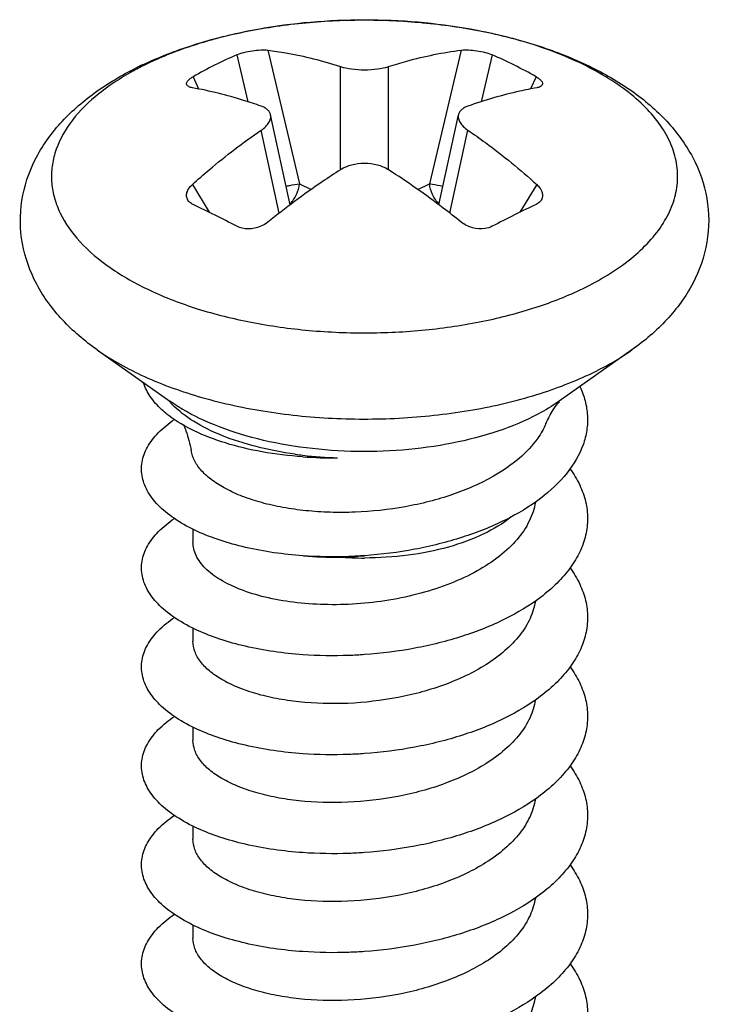
# Model space of a CAD drawing. Units: millimetres. Extents: x 0 to 210, y 0 to 297.
# Drawn here: x 56 to 62, y 84 to 93 of the extents above; entities that cross this region are included whole.
import ezdxf

# ---------------------------------------------------------------- set-up
doc = ezdxf.new("R2010")
doc.units = ezdxf.units.MM
doc.header["$LTSCALE"] = 19.36
doc.layers.get('0').update_dxf_attribs({"linetype": 'CONTINUOUS'})

msp = doc.modelspace()

# ---------------------------------------------------------------- linework, layer by layer
at = {"color": 9, "linetype": 'Continuous'}
for p, q in [((57.9697, 92.3238), (58.067, 91.9147)), ((58.241, 92.3657), (58.5191, 91.1966)), ((59.9332, 92.3657), (59.6551, 91.1966)), ((60.2045, 92.3238), (60.1072, 91.9146)), ((58.8768, 91.3185), (58.8768, 92.2222)), ((59.2974, 91.3185), (59.2974, 92.2222)), ((57.5874, 92.1327), (57.6354, 92.026)), ((60.5868, 92.1327), (60.5387, 92.0259)), ((58.3414, 90.9393), (58.1833, 91.6652)), ((59.8328, 90.9393), (59.9909, 91.6652)), ((57.5818, 91.19), (57.7298, 90.9466)), ((58.5191, 91.1966), (58.6206, 91.1459)), ((59.5536, 91.1459), (59.6551, 91.1966)), ((60.5924, 91.19), (60.4446, 90.9469))]:
    msp.add_line(p, q, dxfattribs=at)
at = {"color": 7, "linetype": 'Continuous'}
for p, q in [((58.4376, 91.0127), (58.2662, 91.7999)), ((59.7366, 91.0128), (59.908, 91.7999)), ((56.7496, 89.7426), (57.3841, 89.2939)), ((61.4246, 89.7426), (60.7901, 89.2939)), ((57.3151, 89.2185), (57.3128, 89.2206)), ((57.3176, 89.2191), (57.3154, 89.2212)), ((57.5871, 88.1728), (57.5871, 88.0591)), ((57.5871, 87.307), (57.5871, 87.193)), ((57.5871, 86.4413), (57.5871, 86.327)), ((57.5871, 85.575), (57.5871, 85.461)), ((57.5871, 84.7086), (57.5871, 84.595))]:
    msp.add_line(p, q, dxfattribs=at)
for centre, radius, start, end in [((59.4607, 88.8663), 3.7653, 113.32722, 116.56804), ((58.7046, 88.8463), 3.7872, 60.20036, 66.66953), ((58.4427, 89.5019), 3.0272, 115.35874, 116.56073), ((59.5011, 88.7866), 3.8547, 116.57487, 119.76514), ((53.6723, 82.7072), 9.1844, 62.10173, 64.76817), ((64.2175, 83.2895), 8.5364, 115.17114, 116.58247), ((64.6059, 82.5089), 9.4083, 116.57027, 117.8927), ((57.098, 89.0356), 0.382, 41.56093, 42.12898), ((57.927, 89.7713), 0.7264, 221.59113, 224.15299), ((58.9525, 92.2477), 3.4503, 262.13058, 263.26059), ((58.8117, 92.5969), 3.7991, 265.99862, 270.59371), ((58.8072, 92.4451), 3.6472, 265.90976, 270.68945), ((58.9822, 92.5279), 3.7321, 263.31271, 267.98687), ((58.8102, 90.7545), 2.8256, 264.79433, 271.15436), ((58.81, 90.9522), 3.0233, 271.08272, 275.25936)]:
    msp.add_arc(centre, radius, start, end, dxfattribs=at)
at = {"color": 9, "linetype": 'Continuous'}
for centre, radius, start, end in [((58.3081, 89.9138), 2.5875, 116.55295, 119.3022), ((59.0871, 90.9123), 2.991, 265.78163, 270.00259)]:
    msp.add_arc(centre, radius, start, end, dxfattribs=at)
at = {"color": 7, "linetype": 'Continuous'}
for points, knots in [([(57.1462, 92.2374), (57.2868, 92.3041), (57.5871, 92.42), (58.0661, 92.5413), (58.5759, 92.6146), (59.1013, 92.6383), (59.6262, 92.6119), (60.1346, 92.536), (60.6117, 92.4121), (61.0447, 92.2416), (61.4233, 92.0245), (61.7376, 91.7581), (61.9721, 91.4384), (62.1015, 91.0703), (62.1018, 90.6814), (61.9727, 90.3131), (61.7385, 89.9933), (61.5351, 89.8207), (61.4246, 89.7426)], [0, 0, 0, 0, 0.065005, 0.134045, 0.206141, 0.279845, 0.353504, 0.425469, 0.494312, 0.559052, 0.619397, 0.675931, 0.730025, 0.783186, 0.83622, 0.889387, 0.943477, 1, 1, 1, 1]), ([(57.9697, 92.3238), (57.9901, 92.3327), (58.0352, 92.3474), (58.1055, 92.362), (58.1752, 92.369), (58.2205, 92.3683), (58.241, 92.3657)], [0, 0, 0, 0, 0.241013, 0.511838, 0.776081, 1, 1, 1, 1]), ([(59.9332, 92.3657), (59.9537, 92.3683), (59.999, 92.369), (60.0688, 92.362), (60.139, 92.3474), (60.1841, 92.3327), (60.2045, 92.3238)], [0, 0, 0, 0, 0.223919, 0.488162, 0.758987, 1, 1, 1, 1]), ([(58.241, 92.3657), (58.2939, 92.3591), (58.509, 92.3266), (58.7207, 92.2729), (58.8768, 92.2222)], [0, 0, 0, 0, 0.245208, 1, 1, 1, 1]), ([(59.2974, 92.2222), (59.3502, 92.2394), (59.5584, 92.3019), (59.7725, 92.3455), (59.9332, 92.3657)], [0, 0, 0, 0, 0.255282, 1, 1, 1, 1]), ([(56.7496, 89.7426), (56.6403, 89.8198), (56.4389, 89.9904), (56.2061, 90.3057), (56.0752, 90.6686), (56.0703, 91.0531), (56.1923, 91.4189), (56.4185, 91.7383), (56.7241, 92.0053), (56.9622, 92.1461), (57.0891, 92.2096)], [0, 0, 0, 0, 0.128401, 0.251301, 0.372069, 0.492519, 0.613229, 0.735866, 0.863774, 1, 1, 1, 1]), ([(58.8768, 92.2222), (58.9082, 92.2121), (58.9782, 92.1982), (59.0871, 92.1915), (59.196, 92.1982), (59.266, 92.2121), (59.2974, 92.2222)], [0, 0, 0, 0, 0.232557, 0.5, 0.767443, 1, 1, 1, 1]), ([(57.5327, 92.0623), (57.5306, 92.0671), (57.53, 92.0799), (57.5412, 92.0981), (57.5608, 92.1162), (57.5778, 92.1272), (57.5874, 92.1327)], [0, 0, 0, 0, 0.164069, 0.371134, 0.649931, 1, 1, 1, 1]), ([(60.5868, 92.1327), (60.5965, 92.1272), (60.6134, 92.1162), (60.633, 92.0981), (60.6442, 92.0799), (60.6437, 92.0671), (60.6415, 92.0623)], [0, 0, 0, 0, 0.350069, 0.628866, 0.835931, 1, 1, 1, 1]), ([(57.5818, 92.0361), (57.5707, 92.038), (57.5522, 92.0425), (57.5359, 92.0552), (57.5327, 92.0623)], [0, 0, 0, 0, 0.591809, 1, 1, 1, 1]), ([(58.1833, 91.8755), (58.1326, 91.8935), (57.9356, 91.9591), (57.7333, 92.0095), (57.5818, 92.0361)], [0, 0, 0, 0, 0.259217, 1, 1, 1, 1]), ([(60.5924, 92.0361), (60.5431, 92.0274), (60.3394, 91.9869), (60.1394, 91.9281), (59.9909, 91.8755)], [0, 0, 0, 0, 0.241085, 1, 1, 1, 1]), ([(60.6415, 92.0623), (60.6383, 92.0552), (60.6221, 92.0425), (60.6035, 92.038), (60.5924, 92.0361)], [0, 0, 0, 0, 0.408191, 1, 1, 1, 1]), ([(58.2662, 91.7999), (58.2644, 91.808), (58.2577, 91.8244), (58.2395, 91.8454), (58.2141, 91.8629), (58.1942, 91.8717), (58.1833, 91.8755)], [0, 0, 0, 0, 0.213366, 0.443987, 0.704465, 1, 1, 1, 1]), ([(59.9909, 91.8755), (59.98, 91.8717), (59.9601, 91.8629), (59.9347, 91.8454), (59.9165, 91.8244), (59.9098, 91.808), (59.908, 91.7999)], [0, 0, 0, 0, 0.295535, 0.556013, 0.786634, 1, 1, 1, 1]), ([(58.1833, 91.6652), (58.1976, 91.6749), (58.2228, 91.6949), (58.2518, 91.7292), (58.2679, 91.7647), (58.2685, 91.7891), (58.2662, 91.7999)], [0, 0, 0, 0, 0.310194, 0.576471, 0.801418, 1, 1, 1, 1]), ([(59.908, 91.7999), (59.9057, 91.7891), (59.9063, 91.7647), (59.9224, 91.7292), (59.9514, 91.6949), (59.9766, 91.6749), (59.9909, 91.6652)], [0, 0, 0, 0, 0.198582, 0.423529, 0.689806, 1, 1, 1, 1]), ([(57.5818, 91.19), (57.6302, 91.2338), (57.8226, 91.4022), (58.026, 91.558), (58.1833, 91.6652)], [0, 0, 0, 0, 0.255244, 1, 1, 1, 1]), ([(59.9909, 91.6652), (60.0426, 91.63), (60.2512, 91.4821), (60.4492, 91.3195), (60.5924, 91.19)], [0, 0, 0, 0, 0.244846, 1, 1, 1, 1]), ([(59.2974, 91.3185), (59.2678, 91.3374), (59.1988, 91.3656), (59.0871, 91.3793), (58.9755, 91.3656), (58.9064, 91.3374), (58.8768, 91.3185)], [0, 0, 0, 0, 0.239476, 0.5, 0.760524, 1, 1, 1, 1]), ([(58.8768, 91.3185), (58.8232, 91.2841), (58.6052, 91.14), (58.3952, 90.9839), (58.241, 90.8604)], [0, 0, 0, 0, 0.243911, 1, 1, 1, 1]), ([(59.9332, 90.8604), (59.881, 90.9022), (59.675, 91.063), (59.461, 91.2136), (59.2974, 91.3185)], [0, 0, 0, 0, 0.256001, 1, 1, 1, 1]), ([(57.542, 91.0539), (57.5362, 91.0634), (57.5285, 91.086), (57.5329, 91.1228), (57.5515, 91.1589), (57.5707, 91.1799), (57.5818, 91.19)], [0, 0, 0, 0, 0.218838, 0.448093, 0.706858, 1, 1, 1, 1]), ([(60.5924, 91.19), (60.6035, 91.1799), (60.6227, 91.1589), (60.6413, 91.1228), (60.6458, 91.086), (60.6381, 91.0634), (60.6322, 91.0539)], [0, 0, 0, 0, 0.293142, 0.551907, 0.781162, 1, 1, 1, 1]), ([(57.5874, 91.0153), (57.5826, 91.0176), (57.565, 91.0271), (57.5496, 91.0414), (57.542, 91.0539)], [0, 0, 0, 0, 0.269764, 1, 1, 1, 1]), ([(60.6322, 91.0539), (60.6298, 91.0499), (60.6179, 91.0337), (60.6007, 91.0218), (60.5868, 91.0153)], [0, 0, 0, 0, 0.234503, 1, 1, 1, 1]), ([(58.241, 90.8604), (58.2224, 90.8454), (58.1683, 90.8146), (58.0731, 90.7947), (57.9997, 90.8083), (57.9697, 90.8242)], [0, 0, 0, 0, 0.25113, 0.64412, 1, 1, 1, 1]), ([(60.2045, 90.8242), (60.185, 90.8139), (60.1271, 90.7971), (60.0298, 90.8052), (59.9615, 90.8377), (59.9332, 90.8604)], [0, 0, 0, 0, 0.231462, 0.61884, 1, 1, 1, 1]), ([(57.3128, 89.2206), (57.2757, 89.2549), (57.2115, 89.3264), (57.1676, 89.4126), (57.1543, 89.4552)], [0, 0, 0, 0, 0.531088, 1, 1, 1, 1]), ([(60.9707, 89.4215), (60.9896, 89.381), (61.02, 89.298), (61.0406, 89.1682), (61.0343, 89.0377), (60.9897, 88.8616), (60.8616, 88.6463), (60.7118, 88.5081), (60.6259, 88.4431)], [0, 0, 0, 0, 0.118778, 0.233521, 0.347379, 0.46362, 0.713596, 1, 1, 1, 1]), ([(57.3677, 89.3059), (57.3685, 89.3052), (57.3732, 89.3006), (57.3777, 89.2958), (57.3813, 89.2918)], [0, 0, 0, 0, 0.169165, 1, 1, 1, 1]), ([(60.6726, 89.0958), (60.6909, 89.138), (60.7262, 89.2055), (60.7709, 89.2672), (60.7908, 89.2895)], [0, 0, 0, 0, 0.605542, 1, 1, 1, 1]), ([(57.3794, 89.1649), (57.3737, 89.1692), (57.3517, 89.1864), (57.3304, 89.2045), (57.3151, 89.2185)], [0, 0, 0, 0, 0.256372, 1, 1, 1, 1]), ([(58.4801, 88.8298), (58.3655, 88.8457), (58.1478, 88.887), (57.848, 88.9823), (57.5985, 89.1041), (57.4606, 89.2089), (57.4058, 89.2653)], [0, 0, 0, 0, 0.294942, 0.563466, 0.799438, 1, 1, 1, 1]), ([(57.6268, 88.1538), (57.5624, 88.1833), (57.4451, 88.2461), (57.2973, 88.3604), (57.193, 88.4865), (57.1366, 88.6227), (57.1339, 88.7639), (57.1853, 88.9008), (57.2851, 89.0279), (57.3741, 89.0995), (57.4243, 89.1337)], [0, 0, 0, 0, 0.162168, 0.303349, 0.425199, 0.532617, 0.634229, 0.740649, 0.860822, 1, 1, 1, 1]), ([(58.5466, 88.8071), (58.4275, 88.8155), (58.1992, 88.8429), (57.8797, 88.9179), (57.6054, 89.0214), (57.4465, 89.1138), (57.3794, 89.1649)], [0, 0, 0, 0, 0.289992, 0.557168, 0.795194, 1, 1, 1, 1]), ([(60.6725, 89.0958), (60.6534, 89.0517), (60.589, 88.9398), (60.4365, 88.7795), (60.2945, 88.6827), (60.2157, 88.6375)], [0, 0, 0, 0, 0.219667, 0.58508, 1, 1, 1, 1]), ([(57.506, 89.0855), (57.5131, 89.0686), (57.5413, 88.9958), (57.5607, 88.9197), (57.5709, 88.861)], [0, 0, 0, 0, 0.2351, 1, 1, 1, 1]), ([(60.2157, 88.6375), (60.1023, 88.5724), (59.8496, 88.4626), (59.4404, 88.3592), (59.0785, 88.3202), (58.7877, 88.3188), (58.577, 88.3326), (58.3771, 88.3606), (58.192, 88.402), (58.0497, 88.4478), (57.9467, 88.4906), (57.8568, 88.5344), (57.7593, 88.5941), (57.6653, 88.6759), (57.5999, 88.7644), (57.5763, 88.8294), (57.5709, 88.861)], [0, 0, 0, 0, 0.13592, 0.284167, 0.437142, 0.512698, 0.586102, 0.656264, 0.722175, 0.782968, 0.811235, 0.837993, 0.886826, 0.929524, 0.966741, 1, 1, 1, 1]), ([(60.8848, 88.6997), (60.9169, 88.6557), (60.9722, 88.5648), (61.025, 88.4179), (61.043, 88.2679), (61.0254, 88.1178), (60.9729, 87.9708), (60.8872, 87.8294), (60.7703, 87.6956), (60.6769, 87.6157), (60.6261, 87.5772)], [0, 0, 0, 0, 0.126016, 0.244307, 0.358378, 0.472427, 0.590656, 0.716571, 0.852598, 1, 1, 1, 1]), ([(60.5806, 88.4098), (60.5716, 88.3522), (60.5326, 88.2345), (60.4227, 88.074), (60.2658, 87.928), (60.068, 87.7998), (59.8359, 87.6921), (59.4869, 87.5781), (59.1136, 87.5178), (58.7389, 87.5094), (58.471, 87.5289), (58.2251, 87.5726), (58.0096, 87.6378), (57.8316, 87.7217), (57.6967, 87.8206), (57.6211, 87.9185), (57.5919, 87.9995), (57.5871, 88.0395), (57.5871, 88.0591)], [0, 0, 0, 0, 0.049077, 0.102621, 0.162256, 0.228382, 0.30043, 0.377144, 0.537189, 0.616537, 0.692501, 0.76307, 0.826528, 0.881648, 0.927986, 0.966399, 0.983543, 1, 1, 1, 1]), ([(60.6259, 88.4431), (60.5295, 88.3701), (60.309, 88.2386), (59.9374, 88.0917), (59.5239, 87.9888), (59.2344, 87.952), (59.0871, 87.9416)], [0, 0, 0, 0, 0.221535, 0.466963, 0.729473, 1, 1, 1, 1]), ([(57.6266, 87.2879), (57.5622, 87.3174), (57.4449, 87.3802), (57.2972, 87.4945), (57.1929, 87.6206), (57.1366, 87.7567), (57.1339, 87.8979), (57.1854, 88.0349), (57.2852, 88.162), (57.3742, 88.2335), (57.4244, 88.2677)], [0, 0, 0, 0, 0.162154, 0.303322, 0.425162, 0.532575, 0.634189, 0.740618, 0.860806, 1, 1, 1, 1]), ([(58.5466, 87.9411), (58.3781, 87.953), (58.1334, 87.9871), (57.8285, 88.0714), (57.6908, 88.1245), (57.6268, 88.1538)], [0, 0, 0, 0, 0.534308, 0.777294, 1, 1, 1, 1]), ([(59.0871, 87.9416), (59.0416, 87.9384), (58.8615, 87.9288), (58.6808, 87.9316), (58.5466, 87.9411)], [0, 0, 0, 0, 0.253351, 1, 1, 1, 1]), ([(60.8845, 87.834), (60.9167, 87.7899), (60.972, 87.6991), (61.0249, 87.5522), (61.043, 87.4021), (61.0254, 87.252), (60.973, 87.105), (60.8873, 86.9636), (60.7705, 86.8297), (60.677, 86.7498), (60.6262, 86.7113)], [0, 0, 0, 0, 0.126038, 0.244344, 0.35842, 0.472467, 0.590689, 0.716592, 0.852608, 1, 1, 1, 1]), ([(60.6261, 87.5772), (60.5297, 87.5041), (60.3091, 87.3726), (59.9375, 87.2257), (59.524, 87.1228), (59.2345, 87.086), (59.0871, 87.0756)], [0, 0, 0, 0, 0.221526, 0.466953, 0.729467, 1, 1, 1, 1]), ([(60.5807, 87.5443), (60.5726, 87.4921), (60.5392, 87.3857), (60.4463, 87.2384), (60.3136, 87.1023), (60.2063, 87.0243), (60.1478, 86.9875)], [0, 0, 0, 0, 0.218467, 0.454184, 0.713981, 1, 1, 1, 1]), ([(57.6265, 86.4219), (57.5621, 86.4514), (57.4448, 86.5142), (57.2971, 86.6286), (57.1929, 86.7547), (57.1366, 86.8908), (57.1339, 87.032), (57.1854, 87.1689), (57.2853, 87.296), (57.3742, 87.3675), (57.4245, 87.4017)], [0, 0, 0, 0, 0.162142, 0.303298, 0.425129, 0.532537, 0.634154, 0.740591, 0.860791, 1, 1, 1, 1]), ([(58.5466, 87.0751), (58.3781, 87.087), (58.1333, 87.1211), (57.8283, 87.2054), (57.6906, 87.2585), (57.6266, 87.2879)], [0, 0, 0, 0, 0.53432, 0.777305, 1, 1, 1, 1]), ([(60.1478, 86.9875), (60.0369, 86.9176), (59.7865, 86.8), (59.3777, 86.6896), (58.9458, 86.6396), (58.5881, 86.649), (58.32, 86.6882), (58.1399, 86.7307), (57.9801, 86.7856), (57.8436, 86.8513), (57.7332, 86.9263), (57.6511, 87.0091), (57.5993, 87.0985), (57.5871, 87.1626), (57.5871, 87.193)], [0, 0, 0, 0, 0.138567, 0.290155, 0.446201, 0.596811, 0.667077, 0.732488, 0.79217, 0.845501, 0.892226, 0.932643, 0.967848, 1, 1, 1, 1]), ([(59.0871, 87.0756), (59.0416, 87.0724), (58.8615, 87.0628), (58.6808, 87.0656), (58.5466, 87.0751)], [0, 0, 0, 0, 0.253351, 1, 1, 1, 1]), ([(60.8844, 86.9682), (60.9165, 86.9242), (60.9719, 86.8333), (61.0249, 86.6864), (61.043, 86.5363), (61.0255, 86.3861), (60.973, 86.2391), (60.8874, 86.0976), (60.7705, 85.9637), (60.677, 85.8837), (60.6262, 85.8452)], [0, 0, 0, 0, 0.126052, 0.244365, 0.358442, 0.472486, 0.590702, 0.716599, 0.85261, 1, 1, 1, 1]), ([(60.6262, 86.7113), (60.5298, 86.6382), (60.3093, 86.5067), (59.9376, 86.3597), (59.524, 86.2568), (59.2345, 86.22), (59.0871, 86.2096)], [0, 0, 0, 0, 0.221519, 0.466943, 0.729461, 1, 1, 1, 1]), ([(60.5805, 86.6769), (60.5723, 86.6248), (60.5387, 86.5187), (60.4458, 86.3717), (60.3132, 86.236), (60.2062, 86.1582), (60.1478, 86.1214)], [0, 0, 0, 0, 0.218492, 0.454255, 0.714028, 1, 1, 1, 1]), ([(57.6266, 85.5558), (57.5622, 85.5853), (57.4449, 85.6481), (57.2971, 85.7625), (57.1929, 85.8886), (57.1366, 86.0247), (57.1339, 86.1659), (57.1854, 86.3029), (57.2853, 86.43), (57.3743, 86.5015), (57.4246, 86.5357)], [0, 0, 0, 0, 0.162149, 0.303311, 0.425144, 0.532552, 0.634165, 0.740598, 0.860794, 1, 1, 1, 1]), ([(58.5466, 86.209), (58.3781, 86.2209), (58.1332, 86.2551), (57.8282, 86.3394), (57.6905, 86.3926), (57.6265, 86.4219)], [0, 0, 0, 0, 0.534332, 0.777315, 1, 1, 1, 1]), ([(60.1478, 86.1214), (60.0369, 86.0516), (59.7864, 85.934), (59.3776, 85.8236), (58.9457, 85.7735), (58.588, 85.783), (58.32, 85.8222), (58.1399, 85.8647), (57.9801, 85.9196), (57.8436, 85.9853), (57.7332, 86.0603), (57.6511, 86.1431), (57.5993, 86.2325), (57.5871, 86.2966), (57.5871, 86.327)], [0, 0, 0, 0, 0.138574, 0.290181, 0.446229, 0.596825, 0.667081, 0.732487, 0.792168, 0.8455, 0.892225, 0.932642, 0.967848, 1, 1, 1, 1]), ([(59.0871, 86.2096), (59.0416, 86.2063), (58.8615, 86.1968), (58.6808, 86.1996), (58.5466, 86.209)], [0, 0, 0, 0, 0.253351, 1, 1, 1, 1]), ([(60.8845, 86.102), (60.9166, 86.0579), (60.972, 85.9671), (61.0249, 85.8201), (61.043, 85.67), (61.0254, 85.5198), (60.9729, 85.3728), (60.8872, 85.2313), (60.7702, 85.0974), (60.6767, 85.0175), (60.6259, 84.979)], [0, 0, 0, 0, 0.126032, 0.24433, 0.358399, 0.472441, 0.590662, 0.71657, 0.852595, 1, 1, 1, 1]), ([(60.6262, 85.8452), (60.5298, 85.7722), (60.3093, 85.6406), (59.9376, 85.4937), (59.524, 85.3907), (59.2345, 85.3539), (59.0871, 85.3435)], [0, 0, 0, 0, 0.221519, 0.466944, 0.729461, 1, 1, 1, 1]), ([(60.5806, 85.8113), (60.5724, 85.7592), (60.5389, 85.653), (60.446, 85.5059), (60.3133, 85.3701), (60.2062, 85.2922), (60.1478, 85.2554)], [0, 0, 0, 0, 0.218494, 0.454233, 0.714016, 1, 1, 1, 1]), ([(57.627, 84.6896), (57.5626, 84.7191), (57.4452, 84.7819), (57.2973, 84.8963), (57.193, 85.0224), (57.1366, 85.1586), (57.1339, 85.2998), (57.1854, 85.4368), (57.2852, 85.5639), (57.3742, 85.6355), (57.4245, 85.6697)], [0, 0, 0, 0, 0.162173, 0.303354, 0.425201, 0.532613, 0.634218, 0.740635, 0.860812, 1, 1, 1, 1]), ([(58.5466, 85.343), (58.3781, 85.3549), (58.1333, 85.389), (57.8283, 85.4733), (57.6906, 85.5265), (57.6266, 85.5558)], [0, 0, 0, 0, 0.534322, 0.777307, 1, 1, 1, 1]), ([(60.1478, 85.2554), (60.0369, 85.1856), (59.7864, 85.068), (59.3776, 84.9575), (58.9457, 84.9075), (58.588, 84.917), (58.3199, 84.9562), (58.1399, 84.9987), (57.98, 85.0536), (57.8436, 85.1193), (57.7332, 85.1943), (57.6511, 85.277), (57.5993, 85.3665), (57.5871, 85.4306), (57.5871, 85.461)], [0, 0, 0, 0, 0.138581, 0.290191, 0.44624, 0.596835, 0.667097, 0.732506, 0.792186, 0.845514, 0.892236, 0.932648, 0.967849, 1, 1, 1, 1]), ([(59.0871, 85.3435), (59.0416, 85.3403), (58.8615, 85.3307), (58.6808, 85.3335), (58.5466, 85.343)], [0, 0, 0, 0, 0.253351, 1, 1, 1, 1]), ([(60.8849, 85.2354), (60.917, 85.1913), (60.9723, 85.1005), (61.025, 84.9535), (61.043, 84.8034), (61.0253, 84.6533), (60.9727, 84.5063), (60.8869, 84.3649), (60.7699, 84.2311), (60.6764, 84.1512), (60.6256, 84.1127)], [0, 0, 0, 0, 0.125991, 0.244261, 0.358318, 0.472363, 0.590597, 0.716526, 0.852574, 1, 1, 1, 1]), ([(60.6259, 84.979), (60.5295, 84.9059), (60.309, 84.7745), (59.9374, 84.6276), (59.5239, 84.5247), (59.2344, 84.4879), (59.0871, 84.4775)], [0, 0, 0, 0, 0.221535, 0.466963, 0.729473, 1, 1, 1, 1]), ([(60.5807, 84.946), (60.5725, 84.8938), (60.5391, 84.7874), (60.4462, 84.6402), (60.3135, 84.5042), (60.2063, 84.4262), (60.1478, 84.3894)], [0, 0, 0, 0, 0.218468, 0.454185, 0.71398, 1, 1, 1, 1]), ([(57.6274, 83.8234), (57.563, 83.8529), (57.4455, 83.9157), (57.2976, 84.03), (57.1931, 84.1562), (57.1366, 84.2923), (57.1339, 84.4336), (57.1853, 84.5706), (57.2851, 84.6978), (57.3741, 84.7693), (57.4244, 84.8036)], [0, 0, 0, 0, 0.162203, 0.303411, 0.425278, 0.532697, 0.634295, 0.740692, 0.860841, 1, 1, 1, 1]), ([(58.5466, 84.477), (58.3782, 84.4889), (58.1335, 84.523), (57.8286, 84.6072), (57.691, 84.6603), (57.627, 84.6896)], [0, 0, 0, 0, 0.534296, 0.777284, 1, 1, 1, 1]), ([(60.1478, 84.3894), (60.0369, 84.3196), (59.7864, 84.202), (59.3776, 84.0915), (58.9457, 84.0415), (58.588, 84.0509), (58.3199, 84.0902), (58.1399, 84.1327), (57.98, 84.1876), (57.8436, 84.2533), (57.7332, 84.3283), (57.6511, 84.411), (57.5993, 84.5004), (57.5871, 84.5646), (57.5871, 84.595)], [0, 0, 0, 0, 0.138577, 0.290181, 0.446228, 0.596837, 0.667102, 0.732512, 0.792192, 0.845517, 0.892235, 0.932646, 0.967848, 1, 1, 1, 1]), ([(59.0871, 84.4775), (59.0416, 84.4743), (58.8615, 84.4647), (58.6808, 84.4675), (58.5466, 84.477)], [0, 0, 0, 0, 0.253351, 1, 1, 1, 1]), ([(60.8854, 84.3688), (60.9174, 84.3247), (60.9726, 84.2339), (61.0252, 84.087), (61.043, 83.9369), (61.0252, 83.7868), (60.9725, 83.6399), (60.8866, 83.4985), (60.7696, 83.3647), (60.676, 83.2848), (60.6252, 83.2464)], [0, 0, 0, 0, 0.125948, 0.244189, 0.358233, 0.47228, 0.590529, 0.71648, 0.852552, 1, 1, 1, 1]), ([(60.6256, 84.1127), (60.5291, 84.0397), (60.3086, 83.9083), (59.9372, 83.7615), (59.5238, 83.6587), (59.2344, 83.6219), (59.0871, 83.6115)], [0, 0, 0, 0, 0.221553, 0.466985, 0.729487, 1, 1, 1, 1]), ([(60.5809, 84.0809), (60.5728, 84.0287), (60.5395, 83.9221), (60.4466, 83.7746), (60.3137, 83.6383), (60.2064, 83.5603), (60.1478, 83.5234)], [0, 0, 0, 0, 0.218454, 0.454148, 0.713944, 1, 1, 1, 1])]:
    msp.add_open_spline(points, degree=3, knots=knots, dxfattribs=at)
at = {"color": 9, "linetype": 'Continuous'}
for points, knots in [([(60.0724, 92.5376), (59.767, 92.5965), (59.1425, 92.6552), (58.5171, 92.6091), (58.2089, 92.5569)], [0, 0, 0, 0, 0.498772, 1, 1, 1, 1]), ([(58.2089, 92.5569), (58.0176, 92.5245), (57.6559, 92.4411), (57.3089, 92.3071), (57.1514, 92.2284)], [0, 0, 0, 0, 0.524396, 1, 1, 1, 1]), ([(61.0228, 90.2927), (61.1703, 90.3665), (61.375, 90.4923), (61.5946, 90.7027), (61.714, 90.8631), (61.7931, 91.031), (61.8295, 91.2039), (61.8217, 91.3782), (61.7701, 91.5498), (61.6765, 91.7154), (61.5433, 91.8729), (61.3728, 92.0201), (61.1677, 92.1554), (60.9311, 92.2769), (60.5684, 92.422), (60.2751, 92.4985), (60.0724, 92.5376)], [0, 0, 0, 0, 0.135925, 0.195434, 0.249725, 0.299792, 0.347182, 0.393885, 0.442023, 0.493461, 0.549557, 0.611119, 0.678462, 0.751511, 0.829898, 1, 1, 1, 1]), ([(57.0417, 92.1702), (56.9324, 92.1088), (56.7362, 91.978), (56.5043, 91.7397), (56.3864, 91.5151), (56.3493, 91.334), (56.348, 91.2002), (56.3728, 91.067), (56.442, 90.8874), (56.5984, 90.6702), (56.8693, 90.4441), (57.2186, 90.2488), (57.6346, 90.0906), (58.1028, 89.9744), (58.6065, 89.9046), (59.1276, 89.8836), (59.647, 89.9122), (60.146, 89.9894), (60.6067, 90.1121), (60.8918, 90.2272), (61.0228, 90.2927)], [0, 0, 0, 0, 0.057887, 0.108147, 0.152098, 0.172686, 0.192969, 0.213508, 0.234832, 0.281401, 0.335107, 0.396588, 0.465316, 0.539994, 0.61882, 0.69968, 0.780344, 0.858597, 0.93239, 1, 1, 1, 1]), ([(58.4023, 91.1753), (58.4131, 91.1777), (58.4518, 91.1859), (58.4908, 91.1931), (58.5191, 91.1966)], [0, 0, 0, 0, 0.279962, 1, 1, 1, 1]), ([(58.4362, 91.0197), (58.4592, 91.0436), (58.4963, 91.0996), (58.5158, 91.164), (58.5191, 91.1966)], [0, 0, 0, 0, 0.503181, 1, 1, 1, 1]), ([(59.738, 91.0197), (59.7151, 91.0436), (59.6779, 91.0996), (59.6585, 91.164), (59.6551, 91.1966)], [0, 0, 0, 0, 0.503181, 1, 1, 1, 1]), ([(59.6551, 91.1966), (59.6634, 91.1956), (59.7026, 91.1899), (59.7415, 91.182), (59.7719, 91.1753)], [0, 0, 0, 0, 0.212349, 1, 1, 1, 1]), ([(56.7496, 89.7426), (56.8784, 89.6515), (57.1754, 89.4887), (57.677, 89.3106), (58.2431, 89.1896), (58.8476, 89.1315), (59.4629, 89.1388), (60.061, 89.2112), (60.6142, 89.3452), (60.9559, 89.4791), (61.1115, 89.5569)], [0, 0, 0, 0, 0.104498, 0.222647, 0.351451, 0.486793, 0.623971, 0.75816, 0.884795, 1, 1, 1, 1]), ([(61.1115, 89.5569), (61.1398, 89.571), (61.2475, 89.6271), (61.3513, 89.6908), (61.4246, 89.7426)], [0, 0, 0, 0, 0.260504, 1, 1, 1, 1]), ([(60.562, 89.1586), (60.4485, 89.1019), (60.1994, 89.0043), (59.7961, 88.9067), (59.3602, 88.854), (58.9119, 88.8488), (58.4716, 88.8912), (58.0594, 88.9793), (57.6941, 89.109), (57.4779, 89.2276), (57.3841, 89.2939)], [0, 0, 0, 0, 0.115294, 0.24201, 0.376258, 0.513449, 0.648749, 0.777482, 0.89556, 1, 1, 1, 1]), ([(60.7901, 89.2939), (60.7728, 89.2817), (60.6995, 89.2322), (60.6221, 89.1887), (60.562, 89.1586)], [0, 0, 0, 0, 0.239781, 1, 1, 1, 1]), ([(60.3686, 88.2815), (60.296, 88.2218), (60.1195, 88.1163), (59.8135, 88.0061), (59.4621, 87.9369), (59.2142, 87.9213), (59.0872, 87.9213)], [0, 0, 0, 0, 0.208527, 0.450803, 0.718577, 1, 1, 1, 1])]:
    msp.add_open_spline(points, degree=3, knots=knots, dxfattribs=at)

doc.saveas('drawing.dxf')
